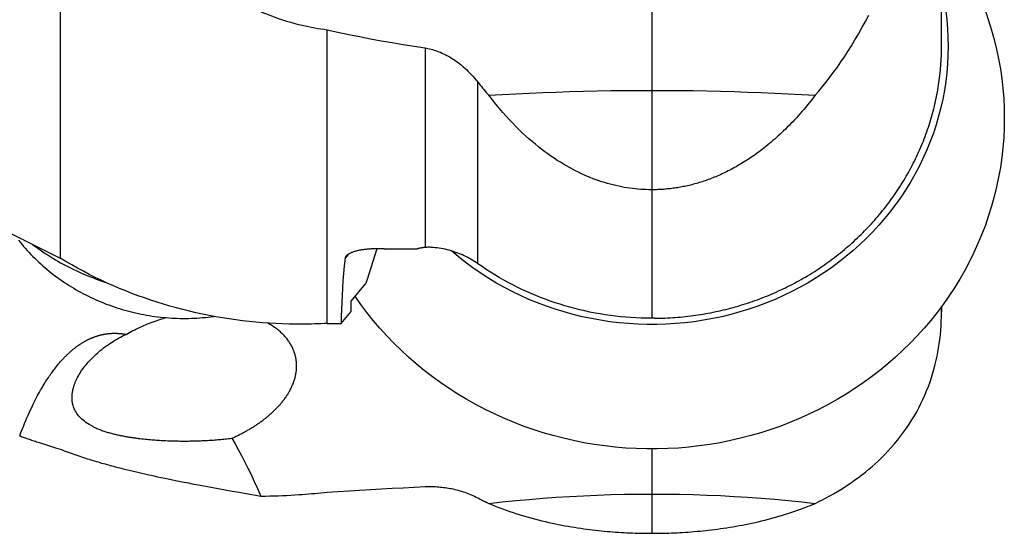
# Model space of a CAD drawing. Units: millimetres. Extents: x 0 to 594, y 0 to 420.
# Drawn here: x 282 to 304, y 41 to 53 of the extents above; entities that cross this region are included whole.
import ezdxf

# ---------------------------------------------------------------- set-up
doc = ezdxf.new("R2010")
doc.units = ezdxf.units.MM
doc.header["$LTSCALE"] = 32.67
for name, color, linetype in [('607299053-000_CL', 7, 'CONTINUOUS'), ('607341673-000_CL', 7, 'CONTINUOUS'), ('607421697-000_CL', 7, 'CONTINUOUS')]:
    doc.layers.add(name, color=color, linetype=linetype)

msp = doc.modelspace()

# ---------------------------------------------------------------- linework, layer by layer
at = {"layer": '607299053-000_CL', "color": 7, "linetype": 'CONTINUOUS'}
for points in [[(302.9502, 54.6052), (302.9855, 54.5581), (303.1174, 54.3703), (303.2431, 54.1791), (303.3628, 53.9843), (303.4763, 53.7861), (303.5834, 53.5849), (303.684, 53.381), (303.7781, 53.1741), (303.8655, 52.9648), (303.9462, 52.7531), (304.0202, 52.539), (304.0873, 52.3232), (304.1475, 52.1056), (304.2008, 51.8862), (304.2471, 51.6656), (304.2862, 51.4438), (304.3184, 51.2208), (304.3434, 50.9971), (304.3613, 50.7731), (304.372, 50.5485), (304.3756, 50.3233)], [(302.9502, 53.275), (302.9787, 53.1471), (303.0157, 52.9497), (303.0461, 52.7511), (303.0697, 52.5519), (303.0866, 52.3523), (303.0968, 52.1521), (303.1002, 51.9513)], [(303.1002, 51.9513), (303.0968, 51.7505), (303.0866, 51.5502), (303.0697, 51.3506), (303.0461, 51.1515), (303.0157, 50.9529), (302.9787, 50.7555), (302.935, 50.5593), (302.8846, 50.3642), (302.8278, 50.171), (302.7645, 49.9797), (302.6947, 49.7901), (302.6186, 49.6029), (302.5361, 49.418), (302.4474, 49.2354), (302.3526, 49.0557), (302.2519, 48.8791), (302.1452, 48.7054), (302.0328, 48.5351), (301.9146, 48.3682), (301.7907, 48.2046), (301.6615, 48.0451), (301.527, 47.8896), (301.3872, 47.738), (301.2425, 47.5908), (301.0928, 47.4479), (300.9382, 47.3093), (300.7792, 47.1756), (300.6158, 47.0468), (300.4481, 46.9229), (300.2764, 46.8041), (300.1006, 46.6904), (299.9209, 46.5818), (299.7378, 46.4788), (299.5515, 46.3814), (299.3618, 46.2895), (299.1693, 46.2034), (298.9738, 46.123), (298.7754, 46.0484), (298.5749, 45.9798), (298.3723, 45.9172), (298.1676, 45.8607), (297.9612, 45.8104), (297.753, 45.7663), (297.5432, 45.7283), (297.3325, 45.6966), (297.121, 45.6712), (296.9086, 45.6521), (296.6958, 45.6394), (296.4825, 45.6331), (296.2688, 45.6331), (296.0555, 45.6394), (295.8427, 45.6521), (295.6303, 45.6712), (295.4188, 45.6966), (295.2081, 45.7283), (294.9982, 45.7663), (294.7901, 45.8104), (294.5837, 45.8607), (294.379, 45.9172), (294.1764, 45.9798), (293.9759, 46.0484), (293.7775, 46.123), (293.582, 46.2034), (293.3895, 46.2895), (293.1998, 46.3814), (293.0135, 46.4788), (292.8304, 46.5818), (292.6506, 46.6904), (292.4749, 46.8041), (292.3031, 46.9229), (292.1354, 47.0468), (291.972, 47.1756), (291.8188, 47.3045)], [(304.3756, 50.3233), (304.372, 50.0981), (304.3613, 49.8734), (304.3434, 49.6494), (304.3184, 49.4258), (304.2862, 49.2027), (304.2471, 48.9809), (304.2008, 48.7603), (304.1475, 48.541), (304.0873, 48.3234), (304.0202, 48.1075), (303.9462, 47.8934), (303.8655, 47.6817), (303.7781, 47.4724), (303.684, 47.2656), (303.5834, 47.0616), (303.4763, 46.8605), (303.3628, 46.6622), (303.2431, 46.4674), (303.1174, 46.2762), (302.9855, 46.0885), (302.8478, 45.9046), (302.7042, 45.7247), (302.5548, 45.5486), (302.4001, 45.3771), (302.24, 45.21), (302.0746, 45.0475), (301.9042, 44.8897), (301.7287, 44.7367), (301.5483, 44.5886), (301.3634, 44.4457), (301.1742, 44.3082), (300.9806, 44.176), (300.7829, 44.0494), (300.5812, 43.9283), (300.3755, 43.8128), (300.1664, 43.7033), (299.9541, 43.5997), (299.7385, 43.5022), (299.52, 43.4107), (299.2985, 43.3255), (299.0741, 43.2463), (298.8476, 43.1736), (298.619, 43.1074), (298.3883, 43.0475), (298.156, 42.9942), (297.9218, 42.9475), (297.686, 42.9073), (297.4493, 42.8737), (297.2118, 42.8469), (296.9735, 42.8267), (296.7347, 42.8133), (296.4955, 42.8066), (296.2558, 42.8066), (296.0165, 42.8133), (295.7778, 42.8267), (295.5394, 42.8469), (295.302, 42.8737), (295.0653, 42.9073), (294.8294, 42.9475), (294.5953, 42.9942), (294.3629, 43.0475), (294.1322, 43.1074), (293.9037, 43.1736), (293.6772, 43.2463), (293.4528, 43.3255), (293.2313, 43.4107), (293.0128, 43.5022), (292.7971, 43.5997), (292.5848, 43.7033), (292.3758, 43.8128), (292.1701, 43.9283), (291.9683, 44.0494), (291.7707, 44.176), (291.5771, 44.3082), (291.3879, 44.4457), (291.203, 44.5886), (291.0225, 44.7367), (290.847, 44.8897), (290.6766, 45.0475), (290.5112, 45.21), (290.3512, 45.3771), (290.1964, 45.5486), (290.047, 45.7247), (289.9034, 45.9046), (289.7657, 46.0885), (289.6359, 46.2732)]]:
    msp.add_lwpolyline(points, dxfattribs=at)
at = {"layer": '607341673-000_CL', "color": 7, "linetype": 'CONTINUOUS'}
for points in [[(281.9895, 47.5502), (282.0279, 47.5023), (282.067, 47.4549), (282.1068, 47.408), (282.1472, 47.3616), (282.1884, 47.3158), (282.2302, 47.2705), (282.2726, 47.2257), (282.3157, 47.1815), (282.3594, 47.1378), (282.4038, 47.0947), (282.4487, 47.0521), (282.4943, 47.0101), (282.5405, 46.9688), (282.5873, 46.928), (282.6346, 46.8878), (282.6826, 46.8482), (282.7311, 46.8093), (282.7802, 46.7709), (282.8298, 46.7332), (282.8799, 46.6962), (282.9306, 46.6597), (282.9819, 46.624), (283.0336, 46.5888), (283.0858, 46.5544), (283.1385, 46.5206), (283.1918, 46.4875), (283.2454, 46.4551), (283.2996, 46.4234), (283.3542, 46.3923), (283.4092, 46.362), (283.4647, 46.3324), (283.5206, 46.3034), (283.5769, 46.2752), (283.6337, 46.2478), (283.6908, 46.221), (283.7483, 46.195), (283.8061, 46.1697), (283.8644, 46.1452), (283.9229, 46.1214), (283.9819, 46.0983), (284.0411, 46.076), (284.1007, 46.0545), (284.1605, 46.0338), (284.2207, 46.0138), (284.2811, 45.9945), (284.3418, 45.9761), (284.4028, 45.9584), (284.4641, 45.9415), (284.5255, 45.9254), (284.5872, 45.9101), (284.6491, 45.8955), (284.7112, 45.8818), (284.7736, 45.8689), (284.8361, 45.8567), (284.8987, 45.8454), (284.9615, 45.8348), (285.0245, 45.8251), (285.0876, 45.8161), (285.1508, 45.808), (285.2142, 45.8007), (285.2776, 45.7942), (285.3411, 45.7885), (285.4047, 45.7836), (285.4684, 45.7795), (285.5321, 45.7762), (285.5959, 45.7738), (285.6597, 45.7722), (285.7235, 45.7713), (285.7873, 45.7713), (285.8511, 45.7722), (285.9149, 45.7738), (285.9787, 45.7762), (286.0424, 45.7795), (286.106, 45.7836), (286.1696, 45.7885), (286.2332, 45.7942), (286.2966, 45.8007), (286.3599, 45.808), (286.4232, 45.8161), (286.4252, 45.8164)], [(282.3046, 47.4558), (282.3184, 47.4453), (282.3729, 47.4049), (282.4279, 47.3651), (282.4834, 47.326), (282.5394, 47.2875), (282.596, 47.2497), (282.653, 47.2126), (282.7106, 47.1762), (282.7686, 47.1404), (282.8271, 47.1053), (282.8861, 47.071), (282.9455, 47.0373), (283.0054, 47.0043), (283.0657, 46.9721), (283.1264, 46.9406), (283.1876, 46.9098), (283.2492, 46.8797), (283.3111, 46.8503), (283.3735, 46.8217), (283.4362, 46.7939), (283.4993, 46.7667), (283.5628, 46.7404), (283.6266, 46.7147), (283.6908, 46.6899), (283.7552, 46.6658), (283.82, 46.6425), (283.8851, 46.6199), (283.9505, 46.5981), (283.9666, 46.593)]]:
    msp.add_lwpolyline(points, dxfattribs=at)
at = {"layer": '607421697-000_CL', "color": 7, "linetype": 'CONTINUOUS'}
for p, q in [((302.9502, 51.9513), (302.9502, 60.3711)), ((282.9379, 56.4837), (282.9379, 47.1378)), ((288.9991, 45.6591), (288.9991, 52.3307)), ((275.7475, 50.7492), (282.9379, 47.1378)), ((296.3669, 48.6945), (296.3796, 48.6945)), ((296.3756, 45.7735), (296.3756, 48.6945)), ((290.1234, 47.3508), (290.0321, 47.0624)), ((290.1407, 47.3509), (290.0633, 47.3504)), ((290.2181, 47.3512), (290.1407, 47.3509)), ((290.2956, 47.3512), (290.2181, 47.3512)), ((290.2956, 47.3512), (291.0426, 47.3512)), ((290.0321, 47.0624), (289.9045, 46.6588)), ((289.5432, 46.1617), (289.8727, 46.558)), ((289.9045, 46.6588), (289.8727, 46.558)), ((289.5432, 45.9291), (289.5432, 46.1617)), ((289.3187, 45.6591), (289.5432, 45.9291)), ((302.9502, 46.0413), (302.9502, 45.9214)), ((288.2599, 45.64), (288.2124, 45.6405)), ((288.3075, 45.6397), (288.2599, 45.64)), ((288.355, 45.6396), (288.3075, 45.6397)), ((288.9991, 45.6591), (289.3187, 45.6591)), ((296.4378, 45.7737), (296.3669, 45.7735)), ((282.4627, 42.949), (282.5272, 42.9282)), ((284.7876, 43.0365), (284.8269, 43.0322)), ((284.8269, 43.0322), (284.8657, 43.0281)), ((284.8657, 43.0281), (284.904, 43.0243)), ((284.904, 43.0243), (284.9418, 43.0208)), ((284.9418, 43.0208), (284.9792, 43.0175)), ((284.9792, 43.0175), (285.016, 43.0144)), ((285.016, 43.0144), (285.0524, 43.0115)), ((285.0524, 43.0115), (285.0884, 43.0088)), ((285.0884, 43.0088), (285.1239, 43.0063)), ((285.1239, 43.0063), (285.1591, 43.004)), ((285.1591, 43.004), (285.1939, 43.0018)), ((285.1939, 43.0018), (285.2283, 42.9998)), ((285.2283, 42.9998), (285.2624, 42.998)), ((285.2624, 42.998), (285.2961, 42.9963)), ((285.2961, 42.9963), (285.3296, 42.9947)), ((285.3296, 42.9947), (285.3792, 42.9926)), ((285.3792, 42.9926), (285.4284, 42.9908)), ((285.4284, 42.9908), (285.4708, 42.9895)), ((282.6258, 42.8968), (282.693, 42.8756)), ((282.693, 42.8756), (282.7615, 42.8543)), ((282.7615, 42.8543), (282.8311, 42.8327)), ((282.8311, 42.8327), (282.9379, 42.7998)), ((284.731, 42.2678), (284.7939, 42.2533)), ((284.7939, 42.2533), (284.8555, 42.2394)), ((284.9458, 42.2192), (285.0046, 42.2062)), ((285.0046, 42.2062), (285.0623, 42.1936)), ((285.0623, 42.1936), (285.147, 42.1753)), ((285.147, 42.1753), (285.2295, 42.1578)), ((285.2295, 42.1578), (285.3099, 42.1409)), ((285.3099, 42.1409), (285.3884, 42.1247)), ((285.3884, 42.1247), (285.4902, 42.1038)), ((285.4902, 42.1038), (285.5891, 42.0839)), ((285.5891, 42.0839), (285.7087, 42.0601)), ((285.7087, 42.0601), (285.8473, 42.033)), ((285.8473, 42.033), (285.9362, 42.0158)), ((286.067, 41.9909), (286.1972, 41.9664)), ((286.1972, 41.9664), (286.2811, 41.9507)), ((286.2811, 41.9507), (286.405, 41.9279)), ((286.405, 41.9279), (286.5265, 41.9057)), ((286.5265, 41.9057), (286.6862, 41.8769)), ((286.6862, 41.8769), (286.8448, 41.8485)), ((286.8448, 41.8485), (287.0028, 41.8205)), ((287.0028, 41.8205), (287.1625, 41.7925)), ((287.1625, 41.7925), (287.2844, 41.7713)), ((287.2844, 41.7713), (287.4511, 41.7425)), ((287.4511, 41.7425), (287.4947, 41.7349)), ((292.6685, 41.5673), (292.6952, 41.5561)), ((292.6952, 41.5561), (292.7288, 41.542)), ((300.0196, 41.5424), (300.0465, 41.5536)), ((300.0465, 41.5536), (300.0799, 41.5677)), ((296.3669, 40.8885), (296.4431, 40.8887))]:
    msp.add_line(p, q, dxfattribs=at)
at = {"layer": '607421697-000_CL', "color": 9, "linetype": 'CONTINUOUS'}
for p, q in [((296.3756, 48.6945), (296.3756, 53.0434)), ((291.2205, 51.9151), (291.2205, 47.3824)), ((292.4221, 47.0135), (292.4221, 51.1368)), ((289.444, 47.1885), (289.405, 47.1389)), ((289.4721, 47.224), (289.444, 47.1885)), ((296.3756, 40.8885), (296.3756, 42.8066))]:
    msp.add_line(p, q, dxfattribs=at)
at = {"layer": '607421697-000_CL', "color": 7, "linetype": 'CONTINUOUS'}
for points in [[(287.4947, 52.7402), (287.5957, 52.6985), (287.6953, 52.6594), (287.7933, 52.6228), (287.8895, 52.5888), (287.9842, 52.5573), (288.0781, 52.5278), (288.1713, 52.5002), (288.2636, 52.4746), (288.355, 52.4509)], [(300.0799, 50.84), (300.163, 50.9366), (300.2465, 51.0373), (300.3304, 51.1422), (300.4152, 51.2519), (300.5004, 51.3658), (300.5841, 51.4816), (300.6654, 51.598), (300.7452, 51.7163), (300.8249, 51.8386), (300.905, 51.9657), (300.9848, 52.0968), (301.0641, 52.2317), (301.1432, 52.3713), (301.2217, 52.5148), (301.2983, 52.66)], [(288.355, 52.4509), (288.4277, 52.4333), (288.5001, 52.4168), (288.5722, 52.4013), (288.6441, 52.3869), (288.7157, 52.3736), (288.787, 52.3613), (288.858, 52.3501), (288.9287, 52.3399), (288.9991, 52.3307)], [(288.9991, 52.3307), (289.243, 52.2767), (289.4877, 52.2246), (289.7332, 52.1746), (289.9795, 52.1264), (290.2265, 52.0803), (290.4741, 52.0361), (290.7223, 51.9938), (290.9711, 51.9535), (291.2205, 51.9151)], [(291.2205, 51.9151), (291.2543, 51.9096), (291.2884, 51.9032), (291.3227, 51.8959), (291.3573, 51.8876), (291.3922, 51.8783), (291.4272, 51.868), (291.4625, 51.8568), (291.4981, 51.8445), (291.5338, 51.8312), (291.5697, 51.8167), (291.6059, 51.8012), (291.6422, 51.7846), (291.6786, 51.7668), (291.7152, 51.748), (291.7519, 51.7279), (291.7888, 51.7066), (291.8257, 51.6842), (291.8627, 51.6605), (291.8998, 51.6355), (291.937, 51.6093), (291.9744, 51.5817), (292.012, 51.5525), (292.0498, 51.5219), (292.0871, 51.4902), (292.1237, 51.4579), (292.1598, 51.4245), (292.1963, 51.3894), (292.2333, 51.3523), (292.2706, 51.3132), (292.3082, 51.2722), (292.346, 51.2292), (292.384, 51.184), (292.4221, 51.1368)], [(296.4378, 45.7737), (296.4959, 45.7744), (296.5541, 45.7757), (296.6123, 45.7774), (296.6704, 45.7795), (296.7286, 45.7822), (296.7866, 45.7854), (296.8447, 45.789), (296.9027, 45.7931), (296.9607, 45.7977), (297.0187, 45.8028), (297.0766, 45.8084), (297.1344, 45.8144), (297.1922, 45.821), (297.2499, 45.828), (297.3076, 45.8355), (297.3651, 45.8435), (297.4226, 45.8519), (297.48, 45.8609), (297.5374, 45.8703), (297.5946, 45.8802), (297.6518, 45.8905), (297.7088, 45.9014), (297.7658, 45.9127), (297.8226, 45.9245), (297.8793, 45.9368), (297.9359, 45.9495), (297.9924, 45.9627), (298.0488, 45.9764), (298.105, 45.9906), (298.1611, 46.0052), (298.217, 46.0203), (298.2728, 46.0358), (298.3285, 46.0518), (298.384, 46.0683), (298.4394, 46.0853), (298.4945, 46.1027), (298.5496, 46.1206), (298.6044, 46.1389), (298.6591, 46.1577), (298.7136, 46.1769), (298.7679, 46.1966), (298.8221, 46.2167), (298.876, 46.2373), (298.9298, 46.2584), (298.9833, 46.2799), (299.0366, 46.3018), (299.0898, 46.3242), (299.1427, 46.347), (299.1954, 46.3703), (299.2479, 46.394), (299.3002, 46.4181), (299.3522, 46.4427), (299.404, 46.4677), (299.4556, 46.4932), (299.5069, 46.5191), (299.558, 46.5454), (299.6088, 46.5721), (299.6594, 46.5992), (299.7097, 46.6268), (299.7598, 46.6548), (299.8096, 46.6832), (299.8591, 46.712), (299.9083, 46.7413), (299.9573, 46.7709), (300.006, 46.801), (300.0544, 46.8314), (300.1026, 46.8623), (300.1504, 46.8936), (300.1979, 46.9252), (300.2452, 46.9573), (300.2921, 46.9897), (300.3388, 47.0226), (300.3851, 47.0558), (300.4311, 47.0894), (300.4768, 47.1234), (300.5221, 47.1578), (300.5672, 47.1926), (300.6119, 47.2277), (300.6563, 47.2632), (300.7003, 47.2991), (300.744, 47.3353), (300.7874, 47.3719), (300.8304, 47.4089), (300.8731, 47.4462), (300.9154, 47.4839), (300.9574, 47.5219), (300.999, 47.5603), (301.0402, 47.599), (301.0811, 47.6381), (301.1216, 47.6775), (301.1618, 47.7173), (301.2015, 47.7574), (301.2409, 47.7978), (301.2799, 47.8385), (301.3185, 47.8796), (301.3568, 47.921), (301.3946, 47.9627), (301.4321, 48.0047), (301.4691, 48.0471), (301.5058, 48.0897), (301.542, 48.1327), (301.5779, 48.1759), (301.6133, 48.2195), (301.6483, 48.2633), (301.6829, 48.3075), (301.7171, 48.3519), (301.7509, 48.3966), (301.7843, 48.4416), (301.8172, 48.4869), (301.8497, 48.5324), (301.8818, 48.5783), (301.9134, 48.6243), (301.9446, 48.6707), (301.9754, 48.7173), (302.0057, 48.7642), (302.0356, 48.8113), (302.065, 48.8587), (302.094, 48.9063), (302.1226, 48.9541), (302.1507, 49.0022), (302.1783, 49.0505), (302.2055, 49.0991), (302.2322, 49.1479), (302.2585, 49.1969), (302.2843, 49.2461), (302.3096, 49.2955), (302.3345, 49.3452), (302.3589, 49.395), (302.3829, 49.4451), (302.4063, 49.4954), (302.4293, 49.5458), (302.4518, 49.5965), (302.4739, 49.6473), (302.4954, 49.6983), (302.5165, 49.7495), (302.5371, 49.8009), (302.5572, 49.8524), (302.5768, 49.9041), (302.5959, 49.956), (302.6146, 50.008), (302.6327, 50.0602), (302.6504, 50.1125), (302.6676, 50.165), (302.6842, 50.2176), (302.7004, 50.2704), (302.7161, 50.3233), (302.7313, 50.3763), (302.7459, 50.4294), (302.7601, 50.4827), (302.7738, 50.5361), (302.787, 50.5896), (302.7996, 50.6432), (302.8118, 50.6969), (302.8234, 50.7507), (302.8346, 50.8046), (302.8452, 50.8586), (302.8554, 50.9127), (302.865, 50.9669), (302.8741, 51.0211), (302.8827, 51.0755), (302.8908, 51.1299), (302.8983, 51.1843), (302.9054, 51.2388), (302.9119, 51.2934), (302.918, 51.3481), (302.9235, 51.4027), (302.9285, 51.4575), (302.933, 51.5122), (302.9369, 51.567), (302.9404, 51.6219), (302.9433, 51.6767), (302.9457, 51.7316), (302.9476, 51.7865), (302.949, 51.8415), (302.9498, 51.8964), (302.9501, 51.9513)], [(292.4221, 51.1368), (292.4487, 51.1032), (292.4755, 51.0698), (292.5025, 51.0365), (292.5297, 51.0033), (292.5571, 50.9703), (292.5847, 50.9374), (292.6124, 50.9046), (292.6404, 50.872), (292.6685, 50.8396)], [(292.6685, 50.8396), (292.9739, 50.8576), (293.2801, 50.8741), (293.587, 50.889), (293.8945, 50.9024), (294.2027, 50.9142), (294.5115, 50.9245), (294.8209, 50.9332), (295.1309, 50.9403), (295.4414, 50.9459), (295.7523, 50.9498), (296.0637, 50.9522), (296.3756, 50.953)], [(296.3669, 48.6945), (296.305, 48.6951), (296.243, 48.6967), (296.181, 48.6994), (296.119, 48.7032), (296.057, 48.7081), (295.9948, 48.7141), (295.9326, 48.7211), (295.8703, 48.7293), (295.8078, 48.7386), (295.7451, 48.7491), (295.6823, 48.7607), (295.6192, 48.7735), (295.556, 48.7875), (295.4925, 48.8027), (295.4287, 48.8191), (295.3647, 48.8368), (295.3004, 48.8558), (295.2357, 48.8761), (295.1707, 48.8978), (295.1054, 48.9208), (295.0398, 48.9453), (294.9737, 48.9712), (294.9072, 48.9987), (294.8404, 49.0276), (294.7731, 49.0582), (294.7054, 49.0904), (294.6375, 49.1241), (294.5695, 49.1593), (294.5014, 49.1962), (294.4328, 49.2348), (294.3638, 49.2752), (294.2944, 49.3174), (294.2243, 49.3618), (294.153, 49.4087), (294.081, 49.4577), (294.0096, 49.5082), (293.9395, 49.5595), (293.87, 49.6122), (293.7992, 49.6677), (293.7264, 49.7269), (293.6523, 49.7891), (293.5782, 49.8534), (293.5043, 49.9198), (293.4303, 49.9885), (293.3568, 50.0591), (293.2842, 50.1309), (293.2121, 50.2046), (293.1387, 50.2822), (293.0634, 50.3641), (292.987, 50.45), (292.9092, 50.5404), (292.8301, 50.6355), (292.7499, 50.7352), (292.6685, 50.8396)], [(296.3756, 50.953), (296.6872, 50.9523), (296.9984, 50.95), (297.3092, 50.9461), (297.6194, 50.9406), (297.9291, 50.9335), (298.2383, 50.9249), (298.5469, 50.9146), (298.8549, 50.9028), (299.1622, 50.8894), (299.4688, 50.8745), (299.7747, 50.858), (300.0799, 50.84)], [(300.0799, 50.8398), (300.0367, 50.7839), (299.9936, 50.7292), (299.9507, 50.6755), (299.9079, 50.623), (299.8652, 50.5716), (299.8226, 50.5212), (299.7802, 50.4719), (299.7379, 50.4236), (299.6957, 50.3764), (299.6537, 50.3301), (299.6118, 50.2848), (299.5701, 50.2405), (299.5285, 50.1971), (299.4871, 50.1546), (299.4459, 50.1131), (299.4048, 50.0724), (299.3638, 50.0326), (299.323, 49.9937), (299.2824, 49.9556), (299.242, 49.9184), (299.2017, 49.8819), (299.1615, 49.8463), (299.1216, 49.8114), (299.0818, 49.7774), (299.0421, 49.744), (299.0027, 49.7115), (298.9634, 49.6796), (298.9242, 49.6485), (298.8853, 49.6181), (298.8464, 49.5883), (298.8078, 49.5592), (298.7693, 49.5309), (298.731, 49.5031), (298.6929, 49.476), (298.6549, 49.4496), (298.6171, 49.4237), (298.5794, 49.3985), (298.5419, 49.3738), (298.5046, 49.3498), (298.4674, 49.3263), (298.4303, 49.3033), (298.3934, 49.281), (298.3567, 49.2592), (298.3201, 49.2379), (298.2837, 49.2171), (298.2474, 49.1969), (298.2113, 49.1772), (298.1753, 49.1579), (298.1394, 49.1392), (298.1037, 49.1209), (298.0682, 49.1032), (298.0327, 49.0858), (297.9974, 49.069), (297.9622, 49.0526), (297.9272, 49.0366), (297.8923, 49.0211), (297.8575, 49.006), (297.8228, 48.9914), (297.7882, 48.9771), (297.7538, 48.9633), (297.7195, 48.9499), (297.6853, 48.9368), (297.6512, 48.9242), (297.6172, 48.912), (297.5833, 48.9001), (297.5495, 48.8886), (297.5158, 48.8775), (297.4823, 48.8667), (297.4488, 48.8564), (297.4154, 48.8463), (297.3821, 48.8367), (297.3488, 48.8273), (297.3157, 48.8184), (297.2827, 48.8097), (297.2497, 48.8014), (297.2168, 48.7935), (297.1839, 48.7858), (297.1512, 48.7785), (297.1185, 48.7715), (297.0858, 48.7648), (297.0533, 48.7585), (297.0208, 48.7524), (296.9883, 48.7467), (296.9559, 48.7413), (296.9236, 48.7362), (296.8913, 48.7314), (296.859, 48.7269), (296.8268, 48.7227), (296.7946, 48.7188), (296.7625, 48.7152), (296.7304, 48.7118), (296.6984, 48.7088), (296.6664, 48.7061), (296.6344, 48.7037), (296.6025, 48.7015), (296.5705, 48.6997), (296.5387, 48.6981), (296.5068, 48.6968), (296.475, 48.6958), (296.4432, 48.6951), (296.4114, 48.6947), (296.3796, 48.6945)], [(289.4242, 47.182), (289.4221, 47.1792), (289.418, 47.1734), (289.4145, 47.1676), (289.4115, 47.1618), (289.4091, 47.156), (289.4072, 47.1503), (289.4058, 47.1446), (289.405, 47.1389)], [(290.0633, 47.3504), (290.0406, 47.3501), (290.0179, 47.3496), (289.9953, 47.3487), (289.9728, 47.3476), (289.9504, 47.3463), (289.9281, 47.3447), (289.906, 47.3428), (289.8842, 47.3406), (289.8625, 47.3383), (289.8411, 47.3356), (289.82, 47.3328), (289.7992, 47.3297), (289.7787, 47.3264), (289.7586, 47.3228), (289.7389, 47.3191), (289.7196, 47.3151), (289.7008, 47.311), (289.6824, 47.3066), (289.6646, 47.3021), (289.6472, 47.2974), (289.6304, 47.2926), (289.6141, 47.2876), (289.5983, 47.2824), (289.5832, 47.2772), (289.5687, 47.2718), (289.5548, 47.2663), (289.5415, 47.2608), (289.5288, 47.2551), (289.5168, 47.2494), (289.5054, 47.2436), (289.4947, 47.2378), (289.4847, 47.232), (289.4753, 47.2261), (289.4665, 47.2202), (289.4583, 47.2143), (289.4508, 47.2084), (289.4439, 47.2026), (289.4376, 47.1967), (289.4318, 47.1908), (289.4267, 47.185), (289.4242, 47.182)], [(291.2205, 47.3824), (291.2032, 47.3805), (291.1863, 47.3785), (291.1699, 47.3763), (291.1539, 47.374), (291.1383, 47.3716), (291.1232, 47.369), (291.1086, 47.3663), (291.0944, 47.3635), (291.0807, 47.3606), (291.0675, 47.3576), (291.0548, 47.3545), (291.0426, 47.3512)], [(291.4091, 47.3828), (291.3856, 47.3846), (291.3627, 47.386), (291.3405, 47.3868), (291.3189, 47.3871), (291.2979, 47.387), (291.2776, 47.3864), (291.2579, 47.3855), (291.2389, 47.3841), (291.2205, 47.3824)], [(292.4221, 47.0135), (292.3847, 47.0393), (292.3467, 47.0642), (292.3083, 47.0882), (292.2694, 47.1113), (292.2301, 47.1335), (292.1903, 47.1548), (292.1502, 47.1751), (292.1096, 47.1946), (292.0687, 47.2131), (292.0277, 47.2307), (291.9863, 47.2473), (291.9441, 47.2632), (291.9009, 47.2784), (291.8569, 47.2929), (291.8126, 47.3064), (291.7682, 47.3189), (291.7236, 47.3303), (291.6788, 47.3408), (291.634, 47.3503), (291.589, 47.3588), (291.5441, 47.3663), (291.4991, 47.3728), (291.4541, 47.3783), (291.4091, 47.3828)], [(288.1411, 45.6417), (287.988, 45.6459), (287.835, 45.6523), (287.6823, 45.6608), (287.5296, 45.6716), (287.3771, 45.6846), (287.2249, 45.6998), (287.073, 45.7171), (286.9213, 45.7366), (286.77, 45.7584), (286.619, 45.7822), (286.4685, 45.8083), (286.3184, 45.8365), (286.1688, 45.8669), (286.0197, 45.8994), (285.8711, 45.9341), (285.7232, 45.9708), (285.5758, 46.0098), (285.4291, 46.0508), (285.2831, 46.0939), (285.1378, 46.1392), (284.9932, 46.1865), (284.8495, 46.2359), (284.7065, 46.2873), (284.5645, 46.3408), (284.4233, 46.3963), (284.283, 46.4539), (284.1437, 46.5135), (284.0053, 46.5751), (283.868, 46.6386), (283.7317, 46.7041), (283.5965, 46.7716), (283.4624, 46.8411), (283.3295, 46.9124), (283.1978, 46.9856), (283.0672, 47.0607), (282.9379, 47.1378)], [(289.405, 47.1389), (289.3873, 46.9649), (289.3716, 46.7933), (289.358, 46.6241), (289.3463, 46.4572), (289.3368, 46.2928), (289.3292, 46.1307), (289.3237, 45.9711), (289.3202, 45.8139), (289.3187, 45.6591)], [(296.3669, 45.7735), (296.2492, 45.7745), (296.1317, 45.7775), (296.0143, 45.7824), (295.8969, 45.7894), (295.7797, 45.7983), (295.6627, 45.8092), (295.5459, 45.822), (295.4294, 45.8368), (295.3132, 45.8536), (295.1974, 45.8724), (295.0818, 45.8931), (294.9668, 45.9157), (294.8522, 45.9402), (294.738, 45.9667), (294.6244, 45.9951), (294.5114, 46.0255), (294.3989, 46.0577), (294.2871, 46.0918), (294.176, 46.1278), (294.0655, 46.1656), (293.9558, 46.2053), (293.8469, 46.2469), (293.7387, 46.2902), (293.6315, 46.3354), (293.5251, 46.3824), (293.4196, 46.4312), (293.315, 46.4817), (293.2115, 46.534), (293.1089, 46.5881), (293.0074, 46.6438), (292.907, 46.7013), (292.8077, 46.7605), (292.7095, 46.8213), (292.6125, 46.8837), (292.5167, 46.9478), (292.4221, 47.0135)], [(300.0799, 41.5681), (300.163, 41.6085), (300.2465, 41.6508), (300.3304, 41.6949), (300.4152, 41.7411), (300.5004, 41.7892), (300.5841, 41.8382), (300.6654, 41.8875), (300.7452, 41.9378), (300.8249, 41.99), (300.905, 42.0443), (300.9848, 42.1004), (301.0641, 42.1584), (301.1432, 42.2185), (301.2217, 42.2804), (301.2983, 42.3433), (301.3722, 42.4062), (301.4442, 42.4701), (301.5163, 42.5367), (301.5888, 42.6065), (301.6613, 42.679), (301.7338, 42.7551), (301.8068, 42.8352), (301.8797, 42.9188), (301.951, 43.0048), (302.0207, 43.0934), (302.0889, 43.1845), (302.1543, 43.2765), (302.2168, 43.3697), (302.2766, 43.4639), (302.3331, 43.5577), (302.3855, 43.6497), (302.4347, 43.7414), (302.4817, 43.8346), (302.5271, 43.9299), (302.5705, 44.0267), (302.6117, 44.1253), (302.6511, 44.2265), (302.6883, 44.3294), (302.7227, 44.4316), (302.754, 44.533), (302.7824, 44.6336), (302.8079, 44.7314), (302.8301, 44.8242), (302.8494, 44.9141), (302.8672, 45.0057), (302.8837, 45.1006), (302.8987, 45.1973), (302.9118, 45.2957), (302.9231, 45.3959), (302.9326, 45.4978), (302.9401, 45.6013), (302.9455, 45.7064), (302.9488, 45.8131), (302.9502, 45.9214)], [(302.9502, 45.9214), (302.9496, 45.9948), (302.9487, 46.0393)], [(284.4351, 45.4085), (284.4728, 45.43), (284.5111, 45.4513), (284.5499, 45.4722), (284.5893, 45.4929), (284.6292, 45.5132), (284.6694, 45.5332), (284.7097, 45.5526), (284.7503, 45.5716), (284.7914, 45.5903), (284.8331, 45.6087), (284.8754, 45.6268), (284.9181, 45.6445), (284.9613, 45.6618), (285.0049, 45.6787), (285.0486, 45.6951), (285.0921, 45.7109), (285.1356, 45.7261), (285.18, 45.741), (285.2253, 45.7557), (285.2713, 45.7701), (285.3182, 45.7841), (285.3354, 45.789)], [(288.3054, 44.6922), (288.3053, 44.7044), (288.3048, 44.7249), (288.3039, 44.7454), (288.3026, 44.7659), (288.3008, 44.7864), (288.2986, 44.8068), (288.2959, 44.8273), (288.2928, 44.8477), (288.2892, 44.868), (288.2852, 44.8884), (288.2807, 44.9086), (288.2758, 44.9288), (288.2704, 44.949), (288.2645, 44.9691), (288.2582, 44.9891), (288.2514, 45.009), (288.2442, 45.0288), (288.2365, 45.0485), (288.2283, 45.0682), (288.2197, 45.0877), (288.2107, 45.1071), (288.2011, 45.1264), (288.1912, 45.1456), (288.1807, 45.1646), (288.1698, 45.1835), (288.1585, 45.2022), (288.1467, 45.2208), (288.1345, 45.2393), (288.1219, 45.2576), (288.1088, 45.2757), (288.0952, 45.2936), (288.0813, 45.3114), (288.0669, 45.3289), (288.0521, 45.3463), (288.0369, 45.3635), (288.0213, 45.3805), (288.0052, 45.3974), (287.9888, 45.414), (287.9719, 45.4304), (287.9547, 45.4465), (287.937, 45.4625), (287.919, 45.4783), (287.9006, 45.4938), (287.8819, 45.509), (287.8628, 45.5241), (287.8433, 45.5389), (287.8235, 45.5535), (287.8033, 45.5678), (287.7828, 45.5818), (287.762, 45.5956), (287.7409, 45.6092), (287.7194, 45.6225), (287.6976, 45.6356), (287.6756, 45.6484), (287.6532, 45.6609), (287.6489, 45.6632)], [(288.2124, 45.6405), (288.1648, 45.6413), (288.1411, 45.6417)], [(288.9991, 45.6591), (288.9276, 45.655), (288.8561, 45.6514), (288.7846, 45.6482), (288.713, 45.6456), (288.6414, 45.6434), (288.5698, 45.6417), (288.4982, 45.6405), (288.4266, 45.6398), (288.355, 45.6396)], [(282.0166, 43.1023), (282.0448, 43.1767), (282.0726, 43.2485), (282.1001, 43.3178), (282.1272, 43.3844), (282.1539, 43.4484), (282.1803, 43.5102), (282.2063, 43.5698), (282.2319, 43.6271), (282.2572, 43.6824), (282.2821, 43.7357), (282.3066, 43.787), (282.3307, 43.8365), (282.3545, 43.8842), (282.3779, 43.9302), (282.401, 43.9746), (282.4238, 44.0175), (282.4461, 44.0589), (282.4682, 44.0988), (282.4899, 44.1374), (282.5113, 44.1746), (282.5323, 44.2106), (282.5531, 44.2454), (282.5735, 44.2789), (282.5936, 44.3114), (282.6133, 44.3428), (282.6328, 44.3731), (282.652, 44.4025), (282.6709, 44.4309), (282.6895, 44.4584), (282.7079, 44.485), (282.7259, 44.5107), (282.7437, 44.5356), (282.7612, 44.5598), (282.7784, 44.5832), (282.7954, 44.6058), (282.8122, 44.6277), (282.8287, 44.649), (282.8449, 44.6696), (282.8609, 44.6897), (282.8767, 44.7091), (282.8923, 44.7279), (282.9077, 44.7462), (282.9228, 44.7639), (282.9377, 44.7812), (282.9525, 44.7979), (282.967, 44.8142), (282.9813, 44.83), (282.9955, 44.8453), (283.0094, 44.8602), (283.0232, 44.8747), (283.0368, 44.8889), (283.0502, 44.9026), (283.0635, 44.9159), (283.0766, 44.9289), (283.0895, 44.9416), (283.1023, 44.9539), (283.1149, 44.9659), (283.1274, 44.9776), (283.1398, 44.989), (283.152, 45.0001), (283.164, 45.0109), (283.176, 45.0214), (283.1878, 45.0317), (283.1995, 45.0418), (283.2111, 45.0516), (283.2226, 45.0612), (283.2339, 45.0705), (283.2452, 45.0796), (283.2563, 45.0886), (283.2674, 45.0973), (283.2783, 45.1058), (283.2892, 45.1141), (283.2999, 45.1222), (283.3106, 45.1302), (283.3212, 45.1379), (283.3317, 45.1456), (283.3422, 45.153), (283.3525, 45.1603), (283.3628, 45.1674), (283.3731, 45.1744), (283.3832, 45.1813), (283.3934, 45.188), (283.4034, 45.1945), (283.4134, 45.201), (283.4233, 45.2073), (283.4332, 45.2134), (283.4431, 45.2195), (283.4529, 45.2254), (283.4627, 45.2313), (283.4724, 45.237), (283.4821, 45.2426), (283.4918, 45.2481), (283.5014, 45.2535), (283.511, 45.2588), (283.5206, 45.264), (283.5302, 45.2691), (283.5397, 45.2742), (283.5493, 45.2791), (283.5588, 45.2839), (283.5683, 45.2887), (283.5778, 45.2933), (283.5874, 45.2979), (283.5969, 45.3024), (283.6064, 45.3069), (283.6159, 45.3112), (283.6254, 45.3155), (283.635, 45.3197), (283.6445, 45.3238), (283.6541, 45.3279), (283.6637, 45.3319), (283.6733, 45.3358), (283.683, 45.3396), (283.6927, 45.3434), (283.7024, 45.3471), (283.7121, 45.3507), (283.7219, 45.3543), (283.7317, 45.3578), (283.7416, 45.3612), (283.7515, 45.3646), (283.7615, 45.3679), (283.7715, 45.3711), (283.7816, 45.3743), (283.7917, 45.3774), (283.8019, 45.3804), (283.8122, 45.3834), (283.8226, 45.3863), (283.833, 45.3891), (283.8435, 45.3919), (283.8541, 45.3946), (283.8647, 45.3972), (283.8755, 45.3998), (283.8864, 45.4022), (283.8973, 45.4046), (283.9084, 45.407), (283.9195, 45.4092), (283.9308, 45.4114), (283.9422, 45.4135), (283.9537, 45.4155), (283.9653, 45.4174), (283.9771, 45.4192), (283.989, 45.421), (284.001, 45.4226), (284.0132, 45.4242), (284.0255, 45.4256), (284.0379, 45.427), (284.0506, 45.4282), (284.0634, 45.4293), (284.0763, 45.4303), (284.0894, 45.4312), (284.1027, 45.432), (284.1162, 45.4327), (284.1299, 45.4332), (284.1438, 45.4336), (284.1579, 45.4338), (284.1722, 45.4339), (284.1867, 45.4338), (284.2014, 45.4336), (284.2164, 45.4332), (284.2316, 45.4326), (284.247, 45.4318), (284.2627, 45.4309), (284.2786, 45.4297), (284.2948, 45.4283), (284.3113, 45.4268), (284.3281, 45.4249), (284.3452, 45.4229), (284.3625, 45.4206), (284.3802, 45.418), (284.3982, 45.4151), (284.4165, 45.412), (284.4351, 45.4085)], [(283.2053, 43.9701), (283.2054, 43.9846), (283.2061, 44.0041), (283.2073, 44.0238), (283.209, 44.0434), (283.2111, 44.063), (283.2139, 44.0833), (283.2172, 44.1045), (283.2213, 44.1264), (283.226, 44.1489), (283.2314, 44.1719), (283.2376, 44.1956), (283.2449, 44.2206), (283.2534, 44.2473), (283.263, 44.2753), (283.274, 44.3044), (283.2865, 44.3348), (283.3003, 44.3664), (283.3154, 44.3983), (283.3317, 44.4306), (283.3493, 44.4634), (283.3679, 44.4961), (283.3876, 44.5287), (283.4083, 44.5612), (283.4297, 44.5933), (283.4518, 44.6249), (283.4746, 44.6561), (283.4983, 44.6871), (283.523, 44.718), (283.5485, 44.7487), (283.5749, 44.7793), (283.6023, 44.8098), (283.6306, 44.8402), (283.6595, 44.8701), (283.6891, 44.8995), (283.7193, 44.9284), (283.7501, 44.957), (283.7817, 44.9853), (283.8139, 45.0131), (283.847, 45.0407), (283.881, 45.0681), (283.9159, 45.0953), (283.9514, 45.122), (283.9876, 45.1482), (284.0245, 45.1741), (284.0621, 45.1995), (284.1004, 45.2245), (284.1393, 45.249), (284.1791, 45.2731), (284.2196, 45.2968), (284.2609, 45.32), (284.3031, 45.3428), (284.3462, 45.3652), (284.3902, 45.3871), (284.4351, 45.4085)], [(286.8376, 43.0505), (286.8567, 43.0591), (286.8758, 43.0678), (286.8948, 43.0766), (286.9138, 43.0855), (286.9327, 43.0944), (286.9515, 43.1035), (286.9703, 43.1126), (286.989, 43.1218), (287.0076, 43.1311), (287.0262, 43.1405), (287.0447, 43.15), (287.0632, 43.1595), (287.0815, 43.1692), (287.0999, 43.179), (287.1181, 43.1888), (287.1363, 43.1988), (287.1545, 43.2088), (287.1726, 43.2189), (287.1906, 43.2292), (287.2086, 43.2396), (287.2266, 43.25), (287.2444, 43.2605), (287.2621, 43.2712), (287.2798, 43.2819), (287.2974, 43.2927), (287.3148, 43.3035), (287.3322, 43.3145), (287.3495, 43.3255), (287.3667, 43.3367), (287.3838, 43.3479), (287.4009, 43.3593), (287.4179, 43.3708), (287.4349, 43.3823), (287.4518, 43.3941), (287.4687, 43.4059), (287.4856, 43.4179), (287.5024, 43.4301), (287.5192, 43.4424), (287.5359, 43.4548), (287.5525, 43.4673), (287.5691, 43.48), (287.5856, 43.4928), (287.602, 43.5057), (287.6183, 43.5187), (287.6345, 43.5319), (287.6506, 43.5451), (287.6666, 43.5586), (287.6826, 43.5721), (287.6984, 43.5858), (287.7141, 43.5996), (287.7298, 43.6135), (287.7453, 43.6276), (287.7607, 43.6418), (287.776, 43.6561), (287.7912, 43.6706), (287.8063, 43.6852), (287.8213, 43.7), (287.8361, 43.7149), (287.8508, 43.7299), (287.8654, 43.7451), (287.8798, 43.7604), (287.8941, 43.7758), (287.9082, 43.7914), (287.9222, 43.8072), (287.936, 43.823), (287.9497, 43.839), (287.9632, 43.8552), (287.9765, 43.8715), (287.9897, 43.8879), (288.0027, 43.9045), (288.0155, 43.9212), (288.0281, 43.9381), (288.0405, 43.9551), (288.0527, 43.9722), (288.0647, 43.9895), (288.0764, 44.0069), (288.088, 44.0244), (288.0993, 44.0421), (288.1104, 44.0599), (288.1213, 44.0778), (288.1319, 44.0959), (288.1423, 44.1141), (288.1524, 44.1324), (288.1622, 44.1508), (288.1718, 44.1694), (288.1811, 44.1881), (288.1901, 44.2069), (288.1989, 44.2258), (288.2073, 44.2448), (288.2154, 44.2639), (288.2232, 44.2832), (288.2307, 44.3025), (288.2379, 44.322), (288.2448, 44.3415), (288.2513, 44.3611), (288.2575, 44.3808), (288.2633, 44.4006), (288.2688, 44.4205), (288.2739, 44.4405), (288.2787, 44.4605), (288.2831, 44.4805), (288.2871, 44.5007), (288.2907, 44.5209), (288.294, 44.5411), (288.2968, 44.5614), (288.2992, 44.5817), (288.3013, 44.6021), (288.3029, 44.6225), (288.3042, 44.643), (288.305, 44.6634), (288.3053, 44.6839), (288.3054, 44.6922)], [(283.6826, 43.3125), (283.6377, 43.336), (283.5956, 43.3598), (283.5562, 43.3839), (283.5197, 43.4083), (283.4859, 43.4331), (283.4545, 43.4582), (283.4255, 43.4835), (283.399, 43.5092), (283.3745, 43.5348), (283.3522, 43.5605), (283.3321, 43.5864), (283.3136, 43.6123), (283.2966, 43.6386), (283.2814, 43.665), (283.2678, 43.691), (283.2561, 43.7163), (283.2461, 43.7411), (283.2373, 43.7655), (283.2298, 43.7895), (283.2236, 43.813), (283.2184, 43.8362), (283.2141, 43.8589), (283.2109, 43.8811), (283.2084, 43.9029), (283.2067, 43.9239), (283.2057, 43.9445), (283.2053, 43.9647), (283.2053, 43.9701)], [(283.6826, 43.3125), (283.7039, 43.302), (283.7254, 43.2919), (283.7472, 43.282), (283.7691, 43.2723), (283.7913, 43.263), (283.8137, 43.2538), (283.8362, 43.245), (283.8589, 43.2363), (283.8818, 43.2279), (283.9047, 43.2198), (283.9277, 43.2119), (283.9508, 43.2042), (283.974, 43.1967), (283.9972, 43.1895), (284.0204, 43.1825), (284.0437, 43.1757), (284.0669, 43.1691), (284.0902, 43.1627), (284.1134, 43.1565), (284.1366, 43.1505), (284.1598, 43.1447), (284.1829, 43.139), (284.206, 43.1336), (284.229, 43.1283), (284.2519, 43.1231), (284.2747, 43.1182), (284.2975, 43.1134), (284.3201, 43.1087), (284.3426, 43.1042), (284.3651, 43.0998), (284.3874, 43.0956), (284.4097, 43.0915), (284.4318, 43.0875), (284.4537, 43.0837), (284.4756, 43.08), (284.4973, 43.0764), (284.5189, 43.0729), (284.5404, 43.0695), (284.5617, 43.0662), (284.5829, 43.0631), (284.604, 43.06), (284.6249, 43.0571), (284.6458, 43.0542), (284.6664, 43.0514), (284.687, 43.0487), (284.7074, 43.0461), (284.7276, 43.0436), (284.7477, 43.0412), (284.7876, 43.0365)], [(282.0166, 43.1023), (282.0423, 43.0928), (282.0683, 43.0834), (282.0946, 43.0739), (282.1211, 43.0644), (282.1479, 43.055), (282.175, 43.0455), (282.2023, 43.036), (282.23, 43.0265), (282.2579, 43.0169), (282.286, 43.0074), (282.3144, 42.9979), (282.3721, 42.9786)], [(282.3721, 42.9786), (282.4014, 42.969), (282.4627, 42.949)], [(285.4708, 42.9895), (285.497, 42.9888), (285.523, 42.9881), (285.549, 42.9875), (285.5748, 42.987), (285.6006, 42.9866), (285.6266, 42.9862), (285.6526, 42.9859), (285.6785, 42.9856), (285.7042, 42.9855), (285.7298, 42.9853), (285.7554, 42.9853)], [(285.7554, 42.9853), (285.7858, 42.9854), (285.8163, 42.9855), (285.8467, 42.9857), (285.8771, 42.9861), (285.9075, 42.9865), (285.9379, 42.987), (285.9684, 42.9877), (285.999, 42.9884), (286.0299, 42.9892), (286.0613, 42.9901), (286.0931, 42.9912), (286.1249, 42.9924), (286.1564, 42.9937), (286.188, 42.995), (286.2199, 42.9965), (286.2524, 42.9982), (286.2852, 43), (286.3182, 43.0019), (286.3514, 43.004), (286.3848, 43.0062), (286.4181, 43.0085), (286.4512, 43.011), (286.4841, 43.0136), (286.5171, 43.0163), (286.5499, 43.0191), (286.5827, 43.0221), (286.6164, 43.0253), (286.6511, 43.0288), (286.6867, 43.0325), (286.7231, 43.0365), (286.7605, 43.0408), (286.7986, 43.0455), (286.8376, 43.0505)], [(286.8376, 43.0505), (286.9084, 42.9239), (286.9797, 42.7927), (287.0515, 42.6569), (287.1237, 42.5168), (287.1962, 42.3722), (287.2696, 42.2218), (287.3439, 42.0653), (287.4189, 41.903), (287.4947, 41.7349)], [(282.5272, 42.9282), (282.5598, 42.9178), (282.6258, 42.8968)], [(282.9379, 42.7998), (282.9829, 42.7822), (283.0277, 42.7648), (283.0724, 42.7479), (283.117, 42.7313), (283.1613, 42.7151), (283.2055, 42.6992), (283.2494, 42.6836), (283.2932, 42.6684), (283.3367, 42.6536), (283.38, 42.639), (283.423, 42.6247), (283.4658, 42.6107), (283.5083, 42.597), (283.5505, 42.5837), (283.5924, 42.5705), (283.634, 42.5577), (283.6753, 42.5451), (283.7163, 42.5328), (283.757, 42.5207), (283.7973, 42.5089), (283.8373, 42.4973), (283.877, 42.4859), (283.9163, 42.4748), (283.9554, 42.4638), (283.9941, 42.4531), (284.0324, 42.4426), (284.0704, 42.4323), (284.1081, 42.4222), (284.1454, 42.4123), (284.1825, 42.4025), (284.2192, 42.393), (284.2555, 42.3836), (284.2915, 42.3743), (284.3272, 42.3653), (284.3626, 42.3564), (284.3976, 42.3476), (284.4323, 42.339), (284.5009, 42.3223)], [(284.5009, 42.3223), (284.5347, 42.3141), (284.5682, 42.3061), (284.6343, 42.2904)], [(284.6343, 42.2904), (284.6668, 42.2827), (284.731, 42.2678)], [(284.8555, 42.2394), (284.8859, 42.2325), (284.9458, 42.2192)], [(285.9362, 42.0158), (285.9796, 42.0075), (286.067, 41.9909)], [(288.355, 41.7671), (288.4277, 41.7723), (288.5001, 41.7778), (288.5722, 41.7837), (288.6441, 41.79), (288.7157, 41.7965), (288.787, 41.8034), (288.858, 41.8107), (288.9287, 41.8182), (288.9991, 41.8261)], [(288.9991, 41.8261), (289.243, 41.8415), (289.4877, 41.8564), (289.7332, 41.871), (289.9795, 41.8851), (290.2265, 41.8988), (290.4741, 41.912), (290.7223, 41.9247), (290.9711, 41.937), (291.2205, 41.9487)], [(291.2205, 41.9487), (291.2543, 41.9501), (291.2884, 41.951), (291.3227, 41.9514), (291.3573, 41.9514), (291.3922, 41.9509), (291.4272, 41.9499), (291.4625, 41.9484), (291.4981, 41.9463), (291.5338, 41.9438), (291.5697, 41.9407), (291.6059, 41.9371), (291.6422, 41.9329), (291.6786, 41.9281), (291.7152, 41.9228), (291.7519, 41.9169), (291.7888, 41.9103), (291.8257, 41.9032), (291.8627, 41.8954), (291.8998, 41.8869), (291.937, 41.8778), (291.9744, 41.8681), (292.012, 41.8575), (292.0498, 41.8462), (292.0871, 41.8343), (292.1237, 41.822), (292.1598, 41.8091), (292.1963, 41.7953), (292.2333, 41.7806), (292.2706, 41.7649), (292.3082, 41.7482), (292.346, 41.7306), (292.384, 41.7118), (292.4221, 41.692)], [(287.4947, 41.7349), (287.5957, 41.7358), (287.6953, 41.7375), (287.7933, 41.7399), (287.8895, 41.743), (287.9842, 41.7466), (288.0781, 41.7509), (288.1713, 41.7557), (288.2636, 41.7612), (288.355, 41.7671)], [(292.4221, 41.692), (292.4487, 41.6779), (292.4755, 41.6638), (292.5025, 41.6499), (292.5297, 41.6359), (292.5571, 41.6221), (292.5847, 41.6083), (292.6124, 41.5945), (292.6404, 41.5809), (292.6685, 41.5673)], [(292.6685, 41.5673), (292.9739, 41.6012), (293.2801, 41.6322), (293.587, 41.6602), (293.8945, 41.6854), (294.2027, 41.7076), (294.5115, 41.7269), (294.8209, 41.7432), (295.1309, 41.7566), (295.4414, 41.767), (295.7523, 41.7745), (296.0637, 41.7789), (296.3756, 41.7804)], [(296.3756, 41.7804), (296.6872, 41.7792), (296.9984, 41.7749), (297.3092, 41.7676), (297.6194, 41.7573), (297.9291, 41.744), (298.2383, 41.7277), (298.5469, 41.7085), (298.8549, 41.6862), (299.1622, 41.6611), (299.4688, 41.633), (299.7747, 41.602), (300.0799, 41.5681)], [(292.7288, 41.542), (292.8138, 41.5075), (292.8981, 41.4747), (292.9814, 41.4434), (293.0638, 41.4136), (293.1452, 41.3851), (293.2257, 41.3581), (293.3041, 41.3327), (293.3814, 41.3085), (293.4603, 41.2847), (293.5424, 41.2608), (293.6263, 41.2373), (293.7095, 41.215), (293.7916, 41.1938), (293.873, 41.1736), (293.9529, 41.1547), (294.0307, 41.1369), (294.1069, 41.1201), (294.1819, 41.1043), (294.2552, 41.0895), (294.3272, 41.0755), (294.3992, 41.062), (294.4718, 41.049), (294.5443, 41.0366), (294.6159, 41.0248), (294.6863, 41.0138), (294.7558, 41.0034), (294.8246, 40.9936), (294.8928, 40.9843), (294.9604, 40.9756), (295.0274, 40.9673), (295.0939, 40.9596), (295.1598, 40.9523), (295.2254, 40.9455), (295.2907, 40.9391), (295.3556, 40.9331), (295.4203, 40.9275), (295.4847, 40.9223), (295.5489, 40.9176), (295.6129, 40.9132), (295.6767, 40.9091), (295.7402, 40.9055), (295.8036, 40.9022), (295.8668, 40.8993), (295.9298, 40.8967), (295.9926, 40.8945), (296.0553, 40.8927), (296.1178, 40.8912), (296.1802, 40.89), (296.2425, 40.8891), (296.3048, 40.8887), (296.3669, 40.8885)], [(296.4431, 40.8887), (296.5064, 40.8892), (296.5695, 40.89), (296.6324, 40.8912), (296.6951, 40.8928), (296.7577, 40.8947), (296.82, 40.8969), (296.8822, 40.8994), (296.9447, 40.9023), (297.0074, 40.9056), (297.0703, 40.9092), (297.1341, 40.9132), (297.1987, 40.9177), (297.2641, 40.9226), (297.3302, 40.9279), (297.3975, 40.9337), (297.4654, 40.94), (297.5325, 40.9467), (297.5977, 40.9535), (297.6621, 40.9607), (297.7276, 40.9684), (297.7947, 40.9767), (297.8628, 40.9855), (297.9316, 40.995), (298.0011, 41.0049), (298.0711, 41.0155), (298.1417, 41.0266), (298.2129, 41.0384), (298.2846, 41.0507), (298.3564, 41.0637), (298.4283, 41.0771), (298.5003, 41.0912), (298.5723, 41.1059), (298.6435, 41.1209), (298.7147, 41.1366), (298.7877, 41.1532), (298.8633, 41.1711), (298.9408, 41.1902), (299.0194, 41.2103), (299.1002, 41.2317), (299.182, 41.2543), (299.2614, 41.2772), (299.3372, 41.2998), (299.4106, 41.3224), (299.4819, 41.3451), (299.551, 41.3679), (299.618, 41.3906), (299.6829, 41.4133), (299.746, 41.4361), (299.807, 41.4586), (299.8649, 41.4807), (299.9195, 41.502), (299.971, 41.5226), (300.0196, 41.5424)]]:
    msp.add_lwpolyline(points, dxfattribs=at)

doc.saveas('drawing.dxf')
